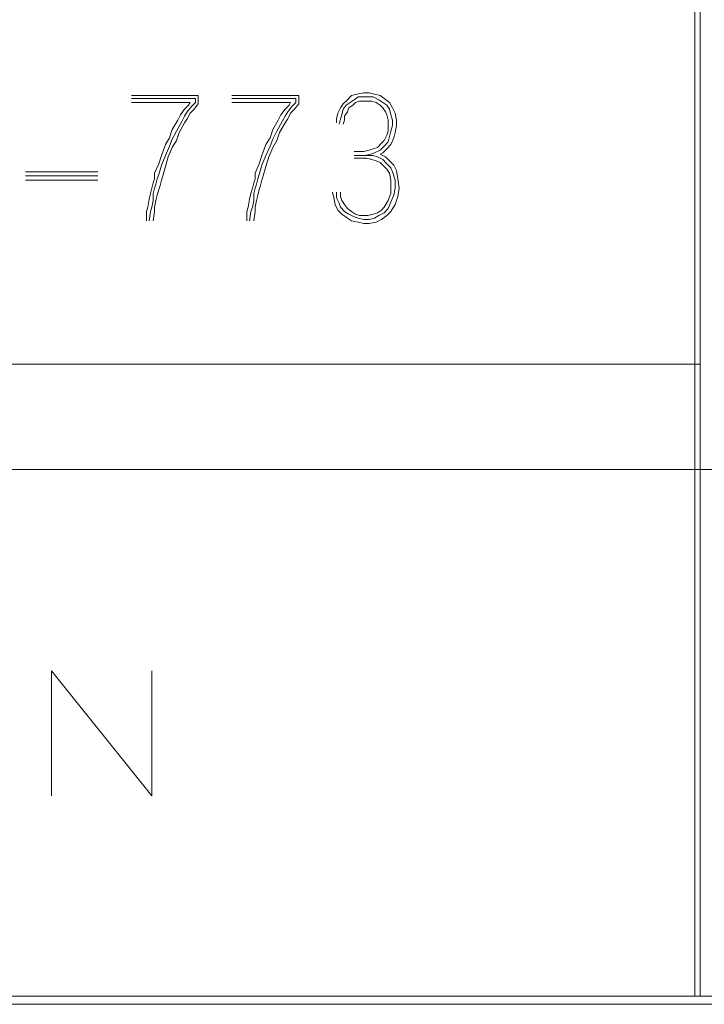
# Model space of a CAD drawing. Units: inches. Extents: x -0.1 to 17.1, y -0.1 to 11.1.
# Drawn here: x 12 to 12.4, y 0.2 to 0.8 of the extents above; entities that cross this region are included whole.
import ezdxf

# ---------------------------------------------------------------- set-up
doc = ezdxf.new("R2010")
doc.units = ezdxf.units.IN
doc.header["$MEASUREMENT"] = 0
doc.layers.add('Trimetric', color=7, linetype='CONTINUOUS', true_color=0xffffff)

msp = doc.modelspace()

# ---------------------------------------------------------------- linework, layer by layer
at = {"layer": 'Trimetric', "color": 18, "linetype": 'Continuous', "lineweight": 18}
for p, q in [((12.37353, 0.8799), (12.37353, 0.8174)), ((12.37658, 0.8799), (12.37658, 0.6299)), ((12.37353, 0.8174), (12.37353, 0.5674)), ((12.03934, 0.78924), (12.07893, 0.78924)), ((12.07893, 0.78924), (12.07893, 0.78439)), ((12.09893, 0.78924), (12.13853, 0.78924)), ((12.13853, 0.78924), (12.13853, 0.78439)), ((12.16984, 0.78924), (12.16742, 0.78682)), ((12.17307, 0.79005), (12.16984, 0.78924)), ((12.17711, 0.79086), (12.17307, 0.79005)), ((12.18035, 0.79086), (12.17711, 0.79086)), ((12.18358, 0.79005), (12.18035, 0.79086)), ((12.18681, 0.78924), (12.18358, 0.79005)), ((12.18923, 0.78762), (12.18681, 0.78924)), ((12.07732, 0.78762), (12.03934, 0.78762)), ((12.03934, 0.7852), (12.07408, 0.7852)), ((12.07327, 0.78358), (12.07085, 0.78116)), ((12.07408, 0.7852), (12.07327, 0.78358)), ((12.07489, 0.78278), (12.07732, 0.7852)), ((12.07893, 0.78439), (12.07651, 0.78116)), ((12.07732, 0.7852), (12.07732, 0.78762)), ((12.13691, 0.78762), (12.09893, 0.78762)), ((12.09893, 0.7852), (12.13368, 0.7852)), ((12.13287, 0.78358), (12.13045, 0.78116)), ((12.13368, 0.7852), (12.13287, 0.78358)), ((12.13449, 0.78278), (12.13691, 0.7852)), ((12.13853, 0.78439), (12.1361, 0.78116)), ((12.13691, 0.7852), (12.13691, 0.78762)), ((12.16499, 0.78439), (12.16338, 0.78197)), ((12.16742, 0.78682), (12.16499, 0.78439)), ((12.16499, 0.78116), (12.16661, 0.78358)), ((12.16661, 0.78358), (12.16903, 0.7852)), ((12.17065, 0.78358), (12.16822, 0.78197)), ((12.16903, 0.7852), (12.17146, 0.78682)), ((12.17227, 0.7852), (12.17065, 0.78358)), ((12.17146, 0.78682), (12.17388, 0.78843)), ((12.17469, 0.78601), (12.17227, 0.7852)), ((12.17388, 0.78843), (12.17711, 0.78843)), ((12.17711, 0.78601), (12.17469, 0.78601)), ((12.17711, 0.78843), (12.17954, 0.78843)), ((12.17954, 0.78601), (12.17711, 0.78601)), ((12.17954, 0.78843), (12.18277, 0.78843)), ((12.18196, 0.78601), (12.17954, 0.78601)), ((12.18439, 0.7852), (12.18196, 0.78601)), ((12.18277, 0.78843), (12.186, 0.78682)), ((12.18681, 0.78358), (12.18439, 0.7852)), ((12.186, 0.78682), (12.18843, 0.7852)), ((12.18843, 0.78197), (12.18681, 0.78358)), ((12.18843, 0.7852), (12.19085, 0.78358)), ((12.19247, 0.7852), (12.18923, 0.78762)), ((12.19085, 0.78358), (12.19247, 0.78116)), ((12.19408, 0.78197), (12.19247, 0.7852)), ((12.06843, 0.77793), (12.06681, 0.77469)), ((12.07085, 0.78116), (12.06843, 0.77793)), ((12.06923, 0.77389), (12.07085, 0.77712)), ((12.07085, 0.77712), (12.07247, 0.77954)), ((12.07247, 0.77954), (12.07489, 0.78278)), ((12.07408, 0.77873), (12.07247, 0.7755)), ((12.07651, 0.78116), (12.07408, 0.77873)), ((12.12802, 0.77793), (12.12641, 0.77469)), ((12.13045, 0.78116), (12.12802, 0.77793)), ((12.12883, 0.77389), (12.13045, 0.77712)), ((12.13045, 0.77712), (12.13206, 0.77954)), ((12.13206, 0.77954), (12.13449, 0.78278)), ((12.13368, 0.77873), (12.13206, 0.7755)), ((12.1361, 0.78116), (12.13368, 0.77873)), ((12.16176, 0.77873), (12.16095, 0.7755)), ((12.16338, 0.78197), (12.16176, 0.77873)), ((12.16338, 0.7755), (12.16418, 0.77793)), ((12.16418, 0.77793), (12.16499, 0.78116)), ((12.16742, 0.77954), (12.1658, 0.77712)), ((12.1658, 0.77712), (12.1658, 0.77469)), ((12.16822, 0.78197), (12.16742, 0.77954)), ((12.19004, 0.77954), (12.18843, 0.78197)), ((12.19085, 0.77793), (12.19004, 0.77954)), ((12.19166, 0.77469), (12.19085, 0.77793)), ((12.19247, 0.78116), (12.19328, 0.77793)), ((12.19328, 0.77793), (12.19408, 0.77469)), ((12.1957, 0.77873), (12.19408, 0.78197)), ((12.19651, 0.77469), (12.1957, 0.77873)), ((12.06681, 0.77469), (12.06358, 0.76904)), ((12.066, 0.76823), (12.06923, 0.77389)), ((12.07085, 0.77308), (12.06762, 0.76742)), ((12.07247, 0.7755), (12.07085, 0.77308)), ((12.12641, 0.77469), (12.12317, 0.76904)), ((12.1256, 0.76823), (12.12883, 0.77389)), ((12.13045, 0.77308), (12.12721, 0.76742)), ((12.13206, 0.7755), (12.13045, 0.77308)), ((12.16095, 0.7755), (12.16095, 0.77308)), ((12.16257, 0.77227), (12.16338, 0.7755)), ((12.1658, 0.77469), (12.16499, 0.77227)), ((12.19166, 0.77146), (12.19166, 0.77469)), ((12.19166, 0.76823), (12.19166, 0.77146)), ((12.19408, 0.77146), (12.19328, 0.76823)), ((12.19408, 0.77469), (12.19408, 0.77146)), ((12.1957, 0.76742), (12.19651, 0.77146)), ((12.19651, 0.77146), (12.19651, 0.77469)), ((12.06358, 0.76904), (12.06196, 0.76419)), ((12.06358, 0.76338), (12.066, 0.76823)), ((12.06762, 0.76742), (12.066, 0.76257)), ((12.12317, 0.76904), (12.12156, 0.76419)), ((12.12317, 0.76338), (12.1256, 0.76823)), ((12.12721, 0.76742), (12.1256, 0.76257)), ((12.18923, 0.76257), (12.19085, 0.76581)), ((12.19085, 0.76581), (12.19166, 0.76823)), ((12.19328, 0.76823), (12.19247, 0.765)), ((12.19489, 0.76419), (12.1957, 0.76742)), ((12.05954, 0.76015), (12.05711, 0.75368)), ((12.06196, 0.76419), (12.05954, 0.76015)), ((12.06196, 0.75934), (12.06358, 0.76338)), ((12.066, 0.76257), (12.06358, 0.75853)), ((12.11913, 0.76015), (12.11671, 0.75368)), ((12.12156, 0.76419), (12.11913, 0.76015)), ((12.12156, 0.75934), (12.12317, 0.76338)), ((12.1256, 0.76257), (12.12317, 0.75853)), ((12.18519, 0.75853), (12.18762, 0.76096)), ((12.18762, 0.76096), (12.18923, 0.76257)), ((12.19166, 0.76177), (12.18923, 0.75934)), ((12.19085, 0.75772), (12.19328, 0.76015)), ((12.19247, 0.765), (12.19166, 0.76177)), ((12.19328, 0.76015), (12.19489, 0.76419)), ((12.05954, 0.75368), (12.06196, 0.75934)), ((12.06358, 0.75853), (12.06115, 0.75288)), ((12.11913, 0.75368), (12.12156, 0.75934)), ((12.12317, 0.75853), (12.12075, 0.75288)), ((12.17146, 0.75611), (12.17711, 0.75611)), ((12.17711, 0.75611), (12.18035, 0.75692)), ((12.18115, 0.75449), (12.17792, 0.75368)), ((12.18035, 0.75692), (12.18277, 0.75772)), ((12.18358, 0.7553), (12.18115, 0.75449)), ((12.18277, 0.75772), (12.18519, 0.75853)), ((12.18681, 0.75692), (12.18358, 0.7553)), ((12.18923, 0.75934), (12.18681, 0.75692)), ((12.18681, 0.75449), (12.18843, 0.7553)), ((12.19004, 0.75288), (12.18681, 0.75449)), ((12.18843, 0.7553), (12.19085, 0.75772)), ((12.0555, 0.74884), (12.05307, 0.74318)), ((12.05711, 0.75368), (12.0555, 0.74884)), ((12.0555, 0.74237), (12.05711, 0.74803)), ((12.05711, 0.74803), (12.05954, 0.75368)), ((12.06115, 0.75288), (12.05954, 0.74722)), ((12.11509, 0.74884), (12.11267, 0.74318)), ((12.11671, 0.75368), (12.11509, 0.74884)), ((12.11509, 0.74237), (12.11671, 0.74803)), ((12.11671, 0.74803), (12.11913, 0.75368)), ((12.12075, 0.75288), (12.11913, 0.74722)), ((12.17146, 0.75368), (12.17954, 0.75368)), ((12.17873, 0.75207), (12.17146, 0.75207)), ((12.18196, 0.75126), (12.17873, 0.75207)), ((12.17954, 0.75368), (12.18277, 0.75368)), ((12.18439, 0.75045), (12.18196, 0.75126)), ((12.18277, 0.75368), (12.18519, 0.75288)), ((12.18681, 0.74964), (12.18439, 0.75045)), ((12.18519, 0.75288), (12.18843, 0.75126)), ((12.18923, 0.74722), (12.18681, 0.74964)), ((12.18843, 0.75126), (12.19085, 0.74884)), ((12.19247, 0.75045), (12.19004, 0.75288)), ((12.19085, 0.74884), (12.19328, 0.74641)), ((12.19489, 0.74803), (12.19247, 0.75045)), ((12.19651, 0.7448), (12.19489, 0.74803)), ((12.01934, 0.74399), (11.97651, 0.74399)), ((12.05307, 0.74318), (12.05307, 0.73995)), ((12.05469, 0.73995), (12.0555, 0.74237)), ((12.05954, 0.74722), (12.05792, 0.74156)), ((12.11267, 0.74318), (12.11267, 0.73995)), ((12.11428, 0.73995), (12.11509, 0.74237)), ((12.11913, 0.74722), (12.11752, 0.74156)), ((12.19085, 0.7456), (12.18923, 0.74722)), ((12.19247, 0.74318), (12.19085, 0.7456)), ((12.19328, 0.73914), (12.19247, 0.74318)), ((12.19328, 0.74641), (12.19408, 0.74399)), ((12.19408, 0.74399), (12.1957, 0.73914)), ((12.19732, 0.73995), (12.19651, 0.7448)), ((12.01934, 0.74156), (11.97651, 0.74156)), ((11.97651, 0.73914), (12.01934, 0.73914)), ((12.05227, 0.73752), (12.05146, 0.73429)), ((12.05307, 0.73995), (12.05227, 0.73752)), ((12.05307, 0.73429), (12.05388, 0.73671)), ((12.05388, 0.73671), (12.05469, 0.73995)), ((12.05711, 0.73914), (12.05631, 0.73591)), ((12.05792, 0.74156), (12.05711, 0.73914)), ((12.11186, 0.73752), (12.11105, 0.73429)), ((12.11267, 0.73995), (12.11186, 0.73752)), ((12.11267, 0.73429), (12.11348, 0.73671)), ((12.11348, 0.73671), (12.11428, 0.73995)), ((12.11671, 0.73914), (12.1159, 0.73591)), ((12.11752, 0.74156), (12.11671, 0.73914)), ((12.19328, 0.7351), (12.19328, 0.73914)), ((12.1957, 0.73914), (12.1957, 0.73429)), ((12.19812, 0.73429), (12.19732, 0.73995)), ((12.05065, 0.73106), (12.04984, 0.72783)), ((12.05146, 0.73429), (12.05065, 0.73106)), ((12.05227, 0.73106), (12.05307, 0.73429)), ((12.05227, 0.72702), (12.05227, 0.73106)), ((12.0555, 0.73348), (12.05469, 0.73025)), ((12.05631, 0.73591), (12.0555, 0.73348)), ((12.11024, 0.73106), (12.10944, 0.72783)), ((12.11105, 0.73429), (12.11024, 0.73106)), ((12.11186, 0.73106), (12.11267, 0.73429)), ((12.11186, 0.72702), (12.11186, 0.73106)), ((12.11509, 0.73348), (12.11428, 0.73025)), ((12.1159, 0.73591), (12.11509, 0.73348)), ((12.15853, 0.73187), (12.15934, 0.72863)), ((12.16095, 0.72863), (12.16095, 0.73187)), ((12.16338, 0.73187), (12.16338, 0.72944)), ((12.19166, 0.72702), (12.19328, 0.73106)), ((12.19328, 0.73106), (12.19328, 0.7351)), ((12.1957, 0.73429), (12.19489, 0.73025)), ((12.19732, 0.72944), (12.19812, 0.73429)), ((12.04984, 0.72783), (12.04903, 0.72298)), ((12.05146, 0.72298), (12.05227, 0.72702)), ((12.05388, 0.72702), (12.05307, 0.72298)), ((12.05469, 0.73025), (12.05388, 0.72702)), ((12.10944, 0.72783), (12.10863, 0.72298)), ((12.11105, 0.72298), (12.11186, 0.72702)), ((12.11348, 0.72702), (12.11267, 0.72298)), ((12.11428, 0.73025), (12.11348, 0.72702)), ((12.15934, 0.72863), (12.16014, 0.72459)), ((12.16014, 0.72459), (12.16176, 0.72136)), ((12.16257, 0.7254), (12.16095, 0.72863)), ((12.16338, 0.72298), (12.16257, 0.7254)), ((12.16338, 0.72944), (12.16418, 0.72702)), ((12.16418, 0.72702), (12.1658, 0.72459)), ((12.1658, 0.72459), (12.16742, 0.72217)), ((12.18923, 0.72298), (12.19166, 0.72702)), ((12.19328, 0.72621), (12.19166, 0.72217)), ((12.19489, 0.73025), (12.19328, 0.72621)), ((12.19328, 0.72055), (12.1957, 0.72459)), ((12.1957, 0.72459), (12.19732, 0.72944)), ((12.04903, 0.72298), (12.04822, 0.72055)), ((12.04822, 0.72055), (12.04822, 0.7149)), ((12.04984, 0.7149), (12.05065, 0.72055)), ((12.05065, 0.72055), (12.05146, 0.72298)), ((12.05307, 0.72055), (12.05227, 0.7149)), ((12.05307, 0.72298), (12.05307, 0.72055)), ((12.10863, 0.72298), (12.10782, 0.72055)), ((12.10782, 0.72055), (12.10782, 0.7149)), ((12.10944, 0.7149), (12.11024, 0.72055)), ((12.11024, 0.72055), (12.11105, 0.72298)), ((12.11267, 0.72055), (12.11186, 0.7149)), ((12.11267, 0.72298), (12.11267, 0.72055)), ((12.16176, 0.72136), (12.16418, 0.71894)), ((12.1658, 0.72055), (12.16338, 0.72298)), ((12.16418, 0.71894), (12.16742, 0.71651)), ((12.16822, 0.71894), (12.1658, 0.72055)), ((12.16742, 0.72217), (12.16984, 0.72055)), ((12.17146, 0.71732), (12.16822, 0.71894)), ((12.16984, 0.72055), (12.17227, 0.71894)), ((12.17227, 0.71894), (12.17469, 0.71813)), ((12.17954, 0.71813), (12.18277, 0.71894)), ((12.18277, 0.71894), (12.18519, 0.71974)), ((12.18519, 0.71974), (12.18762, 0.72136)), ((12.18923, 0.71974), (12.186, 0.71813)), ((12.18762, 0.72136), (12.18923, 0.72298)), ((12.19166, 0.72217), (12.18923, 0.71974)), ((12.19085, 0.71813), (12.19328, 0.72055)), ((12.16742, 0.71651), (12.16984, 0.7149)), ((12.16984, 0.7149), (12.17388, 0.71409)), ((12.17388, 0.71651), (12.17146, 0.71732)), ((12.17711, 0.7157), (12.17388, 0.71651)), ((12.17388, 0.71409), (12.17711, 0.71328)), ((12.17469, 0.71813), (12.17711, 0.71813)), ((12.17711, 0.71813), (12.17954, 0.71813)), ((12.18035, 0.7157), (12.17711, 0.7157)), ((12.17711, 0.71328), (12.18035, 0.71328)), ((12.18358, 0.71651), (12.18035, 0.7157)), ((12.18035, 0.71328), (12.18439, 0.71409)), ((12.186, 0.71813), (12.18358, 0.71651)), ((12.18439, 0.71409), (12.18762, 0.7157)), ((12.18762, 0.7157), (12.19085, 0.71813)), ((11.50158, 0.6299), (12.37658, 0.6299)), ((12.37658, 0.6299), (12.37658, 0.5674)), ((11.50158, 0.5674), (12.37658, 0.5674)), ((12.37353, 0.5674), (12.37353, 0.5049)), ((12.37353, 0.5674), (12.81103, 0.5674)), ((12.37658, 0.5674), (12.37658, 0.2549)), ((12.37353, 0.5049), (12.37353, 0.2549)), ((11.99197, 0.37365), (11.99197, 0.44787)), ((11.99197, 0.44787), (12.05134, 0.37365)), ((12.05134, 0.37365), (12.05134, 0.44787)), ((11.50158, 0.2549), (12.37658, 0.2549)), ((12.37353, 0.2549), (12.81103, 0.2549)), ((0.24989, 0.25), (16.74989, 0.25))]:
    msp.add_line(p, q, dxfattribs=at)

doc.saveas('drawing.dxf')
